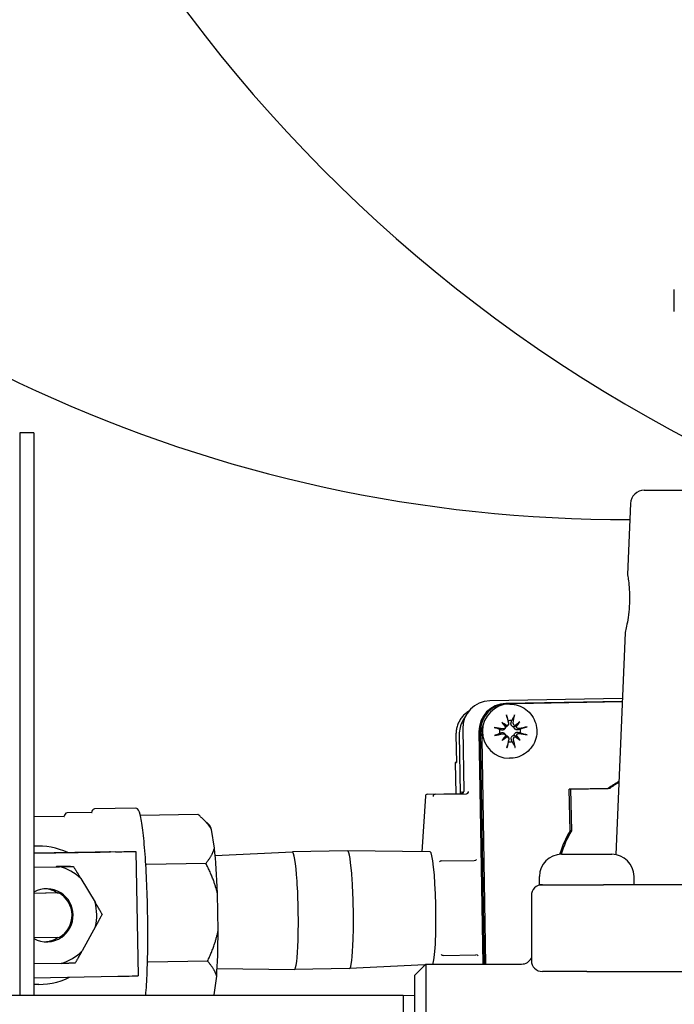
# Model space of a CAD drawing. Units: inches. Extents: x 6 to 193, y -2 to 139.
# Drawn here: x 41 to 43, y 55 to 60 of the extents above; entities that cross this region are included whole.
import ezdxf

# ---------------------------------------------------------------- set-up
doc = ezdxf.new("R2010")
doc.units = ezdxf.units.IN
doc.header["$LTSCALE"] = 12
doc.header["$MEASUREMENT"] = 0
for name, color, linetype, lineweight in [('Dimensions(ANSI)', 7, 'Continuous', 18), ('Visible Edges(ANSI)', 7, 'Continuous', 25), ('Visible Tangent Edges(ANSI)', 7, 'Continuous', 25)]:
    doc.layers.add(name, color=color, linetype=linetype, lineweight=lineweight)
doc.styles.add('MESTEK', font='arial.ttf')
doc.dimstyles.new('MESTEK FRACTIONS', dxfattribs={"dimscale": 12, "dimtxt": 0.08, "dimasz": 0.098425, "dimexe": 0.063, "dimexo": 0.0625, "dimgap": 0.031496, "dimtad": 0, "dimtih": 1, "dimtoh": 1, "dimdec": 5, "dimrnd": 1e-08, "dimzin": 1, "dimdsep": 46, "dimlunit": 5, "dimtxsty": 'MESTEK', "dimcen": 0.09, "dimdle": 0.393701, "dimclrd": 7, "dimclre": 7, "dimclrt": 7, "dimadec": 0, "dimazin": 0, "dimtfac": 1, "dimtofl": 0, "dimtmove": 0, "dimatfit": 3, "dimfxl": 0, "dimfrac": 2, "dimtolj": 1, "dimtzin": 0, "dimlwd": 15, "dimlwe": 15, "dimarcsym": 0})

# ---------------------------------------------------------------- blocks, each defined once
blk = doc.blocks.new('*D21')
at = {"layer": 'Defpoints', "color": 0, "linetype": 'Continuous'}
for p in [(36.0644, 59.053), (25.2297, 19.3689), (51.3664, 19.3689)]:
    blk.add_point(p, dxfattribs=at)
at = {"layer": 'Dimensions(ANSI)', "color": 7, "linetype": 'Continuous', "lineweight": 15}
for p, q in [((35.3144, 59.053), (24.4737, 59.053)), ((25.2297, 57.8719), (25.2297, 40.0577)), ((25.2297, 20.55), (25.2297, 36.455)), ((50.6164, 19.3689), (24.4737, 19.3689))]:
    blk.add_line(p, q, dxfattribs=at)
at = {"layer": 'Dimensions(ANSI)', "color": 7, "linetype": 'Continuous'}
for points in [[(25.0328, 57.8719), (25.4265, 57.8719), (25.2297, 59.053)], [(25.0328, 20.55), (25.4265, 20.55), (25.2297, 19.3689)]]:
    blk.add_solid(points, dxfattribs=at)
at = {"layer": 'Dimensions(ANSI)', "color": 7, "linetype": 'Continuous', "lineweight": 18, "insert": (21.7711, 39.6798), "char_height": 0.96, "attachment_point": 1, "style": 'MESTEK'}
blk.add_mtext('\\A1; 39 11/16 in\\P[1008 mm]', dxfattribs=at)
blk = doc.blocks.new('*D22')
at = {"layer": 'Defpoints', "color": 0, "linetype": 'Continuous'}
for p in [(37.4744, 65.303), (19.5264, 19.3689), (51.3664, 19.3689)]:
    blk.add_point(p, dxfattribs=at)
at = {"layer": 'Dimensions(ANSI)', "color": 7, "linetype": 'Continuous', "lineweight": 15}
for p, q in [((36.7244, 65.303), (18.7704, 65.303)), ((19.5264, 64.1219), (19.5264, 43.7372)), ((19.5264, 20.55), (19.5264, 40.1345)), ((50.6164, 19.3689), (18.7704, 19.3689))]:
    blk.add_line(p, q, dxfattribs=at)
at = {"layer": 'Dimensions(ANSI)', "color": 7, "linetype": 'Continuous'}
for points in [[(19.3296, 64.1219), (19.7233, 64.1219), (19.5264, 65.303)], [(19.3296, 20.55), (19.7233, 20.55), (19.5264, 19.3689)]]:
    blk.add_solid(points, dxfattribs=at)
at = {"layer": 'Dimensions(ANSI)', "color": 7, "linetype": 'Continuous', "lineweight": 18, "insert": (16.0679, 43.3593), "char_height": 0.96, "attachment_point": 1, "style": 'MESTEK'}
blk.add_mtext('\\A1; 45 15/16 in\\P[1167 mm]', dxfattribs=at)
blk = doc.blocks.new('*D23')
at = {"layer": 'Defpoints', "color": 0, "linetype": 'Continuous'}
for p in [(51.0059, 70.042), (14.1912, 19.3689), (51.3664, 19.3689)]:
    blk.add_point(p, dxfattribs=at)
at = {"layer": 'Dimensions(ANSI)', "color": 7, "linetype": 'Continuous', "lineweight": 15}
for p, q in [((50.2559, 70.042), (13.4352, 70.042)), ((14.1912, 68.8609), (14.1912, 47.8767)), ((14.1912, 20.55), (14.1912, 44.2739)), ((50.6164, 19.3689), (13.4352, 19.3689))]:
    blk.add_line(p, q, dxfattribs=at)
at = {"layer": 'Dimensions(ANSI)', "color": 7, "linetype": 'Continuous'}
for points in [[(13.9943, 68.8609), (14.388, 68.8609), (14.1912, 70.042)], [(13.9943, 20.55), (14.388, 20.55), (14.1912, 19.3689)]]:
    blk.add_solid(points, dxfattribs=at)
at = {"layer": 'Dimensions(ANSI)', "color": 7, "linetype": 'Continuous', "lineweight": 18, "insert": (10.7326, 47.4987), "char_height": 0.96, "attachment_point": 1, "style": 'MESTEK'}
blk.add_mtext('\\A1; 50 11/16 in\\P[1287 mm]', dxfattribs=at)
blk = doc.blocks.new('*D24')
at = {"layer": 'Defpoints', "color": 0, "linetype": 'Continuous'}
for p in [(9.3158, 70.1475), (43.2639, 70.1475), (51.3664, 19.3689)]:
    blk.add_point(p, dxfattribs=at)
at = {"layer": 'Dimensions(ANSI)', "color": 7, "linetype": 'Continuous', "lineweight": 15}
for p, q in [((42.5139, 70.1475), (8.5598, 70.1475)), ((9.3158, 68.9664), (9.3158, 53.028)), ((9.3158, 20.55), (9.3158, 49.4252)), ((50.6164, 19.3689), (8.5598, 19.3689))]:
    blk.add_line(p, q, dxfattribs=at)
at = {"layer": 'Dimensions(ANSI)', "color": 7, "linetype": 'Continuous'}
for points in [[(9.119, 68.9664), (9.5127, 68.9664), (9.3158, 70.1475)], [(9.119, 20.55), (9.5127, 20.55), (9.3158, 19.3689)]]:
    blk.add_solid(points, dxfattribs=at)
at = {"layer": 'Dimensions(ANSI)', "color": 7, "linetype": 'Continuous', "lineweight": 18, "insert": (5.8573, 52.65), "char_height": 0.96, "attachment_point": 1, "style": 'MESTEK'}
blk.add_mtext('\\A1; 50 25/32 in\\P[1290 mm]', dxfattribs=at)

msp = doc.modelspace()

# ---------------------------------------------------------------- linework, layer by layer
at = {"layer": 'Visible Edges(ANSI)', "color": 7}
for p, q in [((43.489083, 58.3369938), (43.489083, 58.4369938)), ((40.5937303, 57.788335), (40.5302303, 57.788335)), ((40.5302303, 57.788335), (40.5302303, 55.2469938)), ((40.5937303, 57.788335), (40.5937303, 55.2469938)), ((43.3531979, 57.5294938), (44.4582627, 57.5294938)), ((43.2907513, 57.4695775), (43.277508, 57.1494938)), ((43.2665438, 56.8844938), (43.2251008, 55.8828383)), ((43.2543061, 56.588716), (42.654933, 56.5782179)), ((43.2537346, 56.5749031), (42.7283011, 56.5657)), ((43.2537346, 56.5749031), (42.7283011, 56.5657)), ((42.7334766, 56.5657), (43.2537309, 56.5748123)), ((42.7334766, 56.5657), (43.2537309, 56.5748123)), ((42.735464, 56.5657), (43.2537294, 56.5747775)), ((42.7454824, 56.5632006), (42.743887, 56.5632006)), ((42.7666209, 56.5662457), (43.2537294, 56.5747775)), ((42.7728315, 56.5662457), (43.2537249, 56.5746687)), ((42.549245, 56.5159128), (42.5335997, 56.4887704)), ((42.7088484, 56.4809207), (42.7259498, 56.4631799)), ((42.7904364, 56.4823498), (42.7715498, 56.4639786)), ((42.5021691, 56.4240434), (42.5043521, 56.2985481)), ((42.5169019, 56.4240428), (42.521523, 56.1583912)), ((42.5169019, 56.4240428), (42.521523, 56.1583912)), ((42.532574, 56.4510747), (42.5374919, 56.1683565)), ((42.6059421, 56.4385568), (42.6242124, 55.3882438)), ((42.6059421, 56.4385568), (42.6242124, 55.3882438)), ((42.6293879, 55.3882438), (42.6111176, 56.4385568)), ((42.6293879, 55.3882438), (42.6111176, 56.4385568)), ((42.6313753, 55.3882438), (42.613105, 56.4385568)), ((42.6313753, 55.3882438), (42.6136488, 56.4072926)), ((42.6375859, 55.3882438), (42.6198595, 56.4072926)), ((42.7102725, 56.3990515), (42.7267458, 56.4174227)), ((42.7918605, 56.4004806), (42.7723458, 56.4182214)), ((42.4991772, 56.2985138), (42.5016208, 56.1580361)), ((42.4992098, 56.2985475), (42.5043506, 56.2986375)), ((42.5043865, 56.2985475), (42.499211, 56.2985475)), ((42.7454824, 56.3182006), (42.743887, 56.3182006)), ((42.3733962, 56.1557902), (42.5211629, 56.1583784)), ((42.4087255, 56.1557902), (42.549075, 56.1582485)), ((43.0143983, 56.1791106), (43.1908037, 56.1822004)), ((43.0176781, 55.9905626), (43.0143983, 56.1791106)), ((43.0206089, 56.1791106), (43.0143983, 56.1791106)), ((43.1970143, 56.1822004), (43.0206089, 56.1791106)), ((43.0206089, 56.1791106), (43.0238887, 55.9905626)), ((43.1970143, 56.1822004), (43.1908037, 56.1822004)), ((42.3639568, 56.1467868), (42.3475302, 55.8957133)), ((40.8562505, 56.0732747), (40.7441539, 56.0713113)), ((41.0552596, 56.0923878), (40.868432, 56.0891155)), ((40.7319724, 56.0554706), (40.5937303, 56.0530492)), ((41.3361297, 56.0643356), (41.0751644, 56.0597647)), ((41.3894946, 56.0139075), (41.3578301, 56.0446937)), ((41.4105197, 55.9124704), (41.3969256, 55.9969797)), ((43.0238887, 55.9905626), (43.0176781, 55.9905626)), ((40.6160742, 55.9211254), (40.5937303, 55.9211254)), ((40.9638718, 55.8956791), (40.5937303, 55.889196)), ((40.5937303, 55.8893773), (40.8943587, 55.8946428)), ((40.9358956, 55.8955154), (41.0448783, 55.8974243)), ((40.940039, 55.8955155), (40.9358986, 55.8955155)), ((41.0448813, 55.8974243), (41.0552324, 55.8974243)), ((41.0555759, 55.8974183), (41.0653591, 55.335004)), ((41.4137975, 55.8789379), (41.7625753, 55.8959937)), ((42.0117359, 55.9003587), (41.7626325, 55.8959956)), ((42.385651, 55.8951859), (42.0117932, 55.9003588)), ((41.3716743, 55.8433693), (41.1038881, 55.8386789)), ((42.438954, 55.8541562), (42.5846734, 55.8567085)), ((42.5846734, 55.8567085), (42.5847244, 55.8567094)), ((42.9794803, 55.8844938), (43.2069803, 55.8844938)), ((40.5937303, 55.8263918), (40.7105724, 55.8284384)), ((40.5937303, 55.8266638), (40.6950459, 55.8284384)), ((40.7592537, 55.8295462), (40.7728659, 55.8295462)), ((40.8064046, 55.7751347), (40.8708887, 55.6674452)), ((42.8794803, 55.7469938), (42.8794803, 55.7844938)), ((43.3069803, 55.7469938), (43.3069803, 55.7844938)), ((40.6993202, 55.7097678), (40.5937303, 55.7079184)), ((40.7074078, 55.7096012), (40.5942369, 55.707619)), ((40.6993202, 55.7097678), (40.7006141, 55.7097678)), ((40.7006141, 55.7097678), (40.7161406, 55.7097678)), ((40.7161406, 55.7097678), (40.7165029, 55.7097678)), ((42.8794803, 55.7469938), (43.1686562, 55.7469938)), ((44.6428044, 55.7469938), (43.1686562, 55.7469938)), ((41.4268103, 55.5387429), (41.4238693, 55.7077744)), ((42.8432303, 55.6969938), (42.8432303, 55.4044938)), ((40.8728009, 55.5575143), (40.8121015, 55.4476322)), ((40.5977154, 55.5076495), (40.7108863, 55.5096317)), ((41.3793639, 55.4014028), (41.1115778, 55.3967125)), ((42.4463743, 55.4275812), (42.5920938, 55.4301335)), ((42.5920938, 55.4301335), (42.5921447, 55.4301342)), ((40.7181817, 55.391005), (40.5937303, 55.3888252)), ((41.4227396, 55.3684083), (41.7719007, 55.3635771)), ((42.0210614, 55.3679403), (41.7719579, 55.3635772)), ((42.3621034, 55.3846169), (42.0211186, 55.3679422)), ((42.3157303, 55.3382438), (42.3657303, 55.3882438)), ((42.3565359, 55.3843446), (42.3570182, 55.3795317)), ((42.3657303, 55.3882438), (42.3657303, 54.0557438)), ((42.3657303, 55.3882438), (42.7990977, 55.3882438)), ((43.0932303, 55.3544938), (42.8932303, 55.3544938)), ((43.0932303, 55.3544938), (43.6651032, 55.3544938)), ((40.5937303, 55.3266103), (40.9736551, 55.3332648)), ((41.4099306, 55.2495142), (41.4205838, 55.3340365)), ((42.3157303, 54.1057438), (42.3157303, 55.3382438)), ((40.6160742, 55.2961254), (40.5937303, 55.2961254)), ((42.2629103, 55.2469938), (37.0685503, 55.2469938)), ((42.2629103, 55.2469938), (42.2629103, 54.1969938)), ((42.3157303, 55.2453431), (42.2629103, 55.2469938))]:
    msp.add_line(p, q, dxfattribs=at)
for centre, radius, start, end in [((46.6976195, 63.7475482), 6.7636882, 180, 242.49985135), ((43.2639313, 63.7725482), 6.375, 220.47353351, 270.21427921), ((43.3531979, 57.4669938), 0.0625, 90, 177.6307686), ((42.9794803, 55.7844938), 0.1, 90, 180), ((43.2069803, 55.7844938), 0.1, 0, 90), ((42.8932303, 55.6969938), 0.05, 90, 180), ((42.7990977, 55.4382438), 0.05, 270, 331.9638312), ((42.8932303, 55.4044938), 0.05, 180, 270)]:
    msp.add_arc(centre, radius, start, end, dxfattribs=at)
for centre, major_axis, ratio, start_param, end_param in [((42.6573647, 56.4531811), (0.0532333, -0.1132348), 0.996973811, 2.721670702, 4.289727973), ((42.7305134, 56.4407006), (-0.0055316, 0.1248968), 0.996562661, 6.256530512, 7.827022252), ((42.7305134, 56.4407006), (0.0055316, -0.1248968), 0.996562661, 3.114937858, 4.685429599), ((42.7356889, 56.4407006), (-0.0055316, 0.1248968), 0.996562661, 6.256530512, 7.827022252), ((42.7356889, 56.4407006), (0.0055316, -0.1248968), 0.996562661, 3.114937858, 4.685429599), ((42.7376763, 56.4407006), (0.0055316, -0.1248968), 0.996562661, 3.114937858, 4.685429599), ((42.743887, 56.4407006), (0, -0.1225), 0.996565502, 3.141592654, 6.283185307), ((42.4772937, 56.4839043), (-0.2162587, -0.0824366), 0.212104972, 3.672483637, 3.673700872), ((42.7693385, 56.4100195), (0, 0.15625), 0.996565502, 0.017453293, 0.203233591), ((42.7755491, 56.4100195), (0, 0.15625), 0.996565502, 0.017453293, 0.198520985), ((42.7484812, 56.4432265), (0.0374601, -0.1544102), 0.006706676, 4.229624819, 4.488096758), ((42.7277312, 56.4428631), (0.0325296, 0.1555236), 0.167638641, 4.973299085, 5.231771024), ((42.6416305, 56.4258845), (0.042107, -0.1179351), 0.995687159, 3.844430299, 4.385542075), ((42.6416305, 56.4258845), (-0.042107, 0.1179351), 0.995687159, 0.702837645, 1.243949421), ((42.7693385, 56.4100195), (0, -0.15625), 0.996565502, 4.326743158, 4.729842273), ((42.7533625, 56.4534361), (-0.1011004, 0.1214014), 0.11078798, 1.25140357, 1.430392077), ((42.7261973, 56.4252088), (0.1253969, -0.0960999), 0.223512162, 1.698245442, 1.877233948), ((42.7464051, 56.4407006), (0, 0.0477877), 0.996565502, 6.119946677, 6.481330522), ((42.7510494, 56.4256441), (0.1196606, 0.1031549), 0.120386347, 1.133837791, 1.312826298), ((42.7750384, 56.4722688), (0.0036462, 0.0082253), 0.600331322, 2.678155396, 3.173140929), ((42.722919, 56.4529029), (-0.0990972, -0.123042), 0.237115654, 1.817803159, 1.996791665), ((42.4772937, 56.4839043), (0.0192909, -0.1290065), 0.401923483, 1.253930625, 1.255147859), ((42.7755491, 56.4100195), (0, 0.15625), 0.996565502, 1.407065456, 1.588249619), ((42.735992, 56.430249), (-0.1558399, 0.030979), 0.103569926, 4.874660216, 5.133132155), ((42.7356298, 56.4510705), (0.1546658, 0.0363903), 0.106379004, 4.29102954, 4.549501478), ((42.7464051, 56.4407006), (0, 0.0477877), 0.996565502, 1.407557697, 1.768941542), ((42.7537963, 56.4284984), (0.096848, 0.1248201), 0.108987913, 1.71346699, 1.892455496), ((42.7204349, 56.4639242), (-0.0028371, 0.0081383), 0.602067234, 3.920889162, 4.415874695), ((42.727667, 56.4714391), (-0.0110421, -0.0055031), 0.592767128, 1.13384819, 1.628833716), ((42.7212618, 56.4163895), (-0.0026753, -0.0081162), 0.602434249, 1.892013544, 2.38699907), ((42.7825275, 56.4650118), (-0.0119765, 0.0042571), 0.592454806, 0.665590999, 1.160576525), ((42.7833543, 56.4174771), (0.011853, 0.004453), 0.592491553, 1.991871087, 2.48685662), ((42.7233528, 56.4279651), (0.103381, -0.1194652), 0.235315586, 1.142517651, 1.321506158), ((42.7406642, 56.4303308), (-0.154138, -0.0385648), 0.067333809, 4.129299404, 4.387771343), ((42.740302, 56.4511523), (0.1553846, -0.0331876), 0.070142887, 5.0376609, 5.296132838), ((42.7464051, 56.4407006), (0, -0.0477877), 0.996565502, 1.407557697, 1.768941542), ((42.7256659, 56.4557572), (-0.1219371, -0.1004536), 0.22571722, 1.262513267, 1.441501775), ((42.7287508, 56.4091325), (0.0111937, -0.0053318), 0.592710848, 1.524217416, 2.019202949), ((42.7485628, 56.4385382), (-0.0320698, -0.1556191), 0.006074172, 4.939501609, 5.197973547), ((42.7464051, 56.4407006), (0, -0.0477877), 0.996565502, 6.119946677, 6.481330522), ((42.7278128, 56.4381748), (-0.0379928, 0.15428), 0.167006137, 4.190148329, 4.448620267), ((42.7761222, 56.4099622), (0.0038231, -0.008238), 0.599978945, 3.132191749, 3.627177275), ((42.750518, 56.4561925), (-0.1231535, 0.0989586), 0.122591405, 1.830629298, 2.009617804), ((42.509349, 56.2887236), (-0.010164, 0.0098152), 0.040747608, 6.241014931, 6.323905501), ((42.5143506, 56.298722), (-0.0099985, -0.0001739), 0.001445202, 0, 0.082890571), ((43.5340808, 55.6981383), (0, 0.5941119), 0.996565502, 0.522197466, 0.618471079), ((43.5402915, 55.6981383), (0, -0.5941119), 0.996565502, 3.676238266, 3.760063733), ((42.3739131, 56.1457918), (0.0069453, -0.0074145), 0.966127658, 2.42348427, 3.994280596), ((42.4085564, 56.1457918), (0.0068126, 0.0075294), 0.965992206, 0.735729745, 2.306526072), ((42.5212949, 56.1683677), (-0.0070244, -0.0073088), 0.969721122, 0.767701173, 0.804716735), ((42.5208623, 56.1683807), (0.0069613, -0.007268), 0.987447688, 5.5800846, 7.113865365), ((42.5275087, 56.1681819), (0.0001343, 0.0099991), 0.998466112, 3.172459576, 4.743255903), ((42.547899, 56.1682439), (0.0075668, -0.0072858), 0.904627042, 5.546426434, 5.558767462), ((42.5493161, 56.1682482), (0.0067554, 0.0076201), 0.958884109, 3.875923034, 5.434378333), ((41.3936401, 55.6232417), (-0.0068655, 0.3919737), 0.082795595, 5.975502788, 6.200008583), ((43.5340808, 55.6981383), (0, 0.595), 0.996565502, 1.057020136, 1.252895497), ((43.5402915, 55.6981383), (0, -0.595), 0.996565502, 4.19861279, 4.393873316), ((40.6160742, 55.6086254), (0, 0.3125), 0.996565502, 5.848515136, 6.354994002), ((40.8902183, 55.8946428), (0.0499924, 0.0008696), 0.001445202, 4.795279551, 6.366075878), ((40.9363334, 55.8705193), (-0.0004378, 0.0249962), 0.082795595, 6.281735125, 6.376161067), ((40.955591, 55.8956791), (0.0999849, 0.0017392), 0.001445202, 4.795279551, 6.366075878), ((41.3936401, 55.6232417), (0.0068655, -0.3919737), 0.082795595, 1.786712583, 2.39926555), ((41.7672952, 55.6297864), (0.0046627, -0.2662092), 0.082795595, 6.280588898, 9.42737437), ((42.0163986, 55.6341495), (0.0046627, -0.2662092), 0.082795595, 0, 3.141592654), ((42.438198, 55.8500147), (0.0099899, 0.0005865), 0.410764395, 1.470955977, 3.041752303), ((42.5854804, 55.8608509), (0.0099877, 0.0006727), 0.40987998, 4.60904856, 6.162391708), ((40.6517853, 55.6086254), (0, 0.2275907), 0.996565502, 5.533080243, 6.020999405), ((41.1043429, 55.8422871), (-0.0062362, -0.000553), 0.572020192, 0.788136209, 1.447218733), ((40.6517853, 55.6086254), (0, 0.12), 0.996565502, 5.714953056, 6.790073114), ((40.6362587, 55.6086254), (0, 0.12), 0.996565502, 5.714953056, 6.218222756), ((40.6525616, 55.6086254), (0, -0.115), 0.996565502, 0.533928433, 2.642570805), ((40.6521476, 55.6086254), (0, 0.12), 0.996565502, 3.74473149, 5.714953056), ((40.6525616, 55.6086254), (0, 0.115), 0.996565502, 0.533928433, 0.539071716), ((40.6517853, 55.6086254), (0, 0.2275907), 0.996565502, 4.485882692, 4.973801854), ((41.3936401, 55.6232417), (0.0068655, -0.3919737), 0.082795595, 0.739515032, 1.352067998), ((40.6525616, 55.6086254), (0, 0.115), 0.996565502, 2.602520938, 2.642570805), ((40.6517853, 55.6086254), (0, -0.12), 0.996565502, 5.776297501, 6.886223767), ((40.6362587, 55.6086254), (0, -0.12), 0.996565502, 0.064962551, 0.59882062), ((40.6517853, 55.6086254), (0, -0.2275907), 0.996565502, 0.297092487, 0.785011649), ((42.4454742, 55.4317227), (0.0100042, -0.0002398), 0.413649034, 3.241601072, 4.812397399), ((42.5930448, 55.4259929), (0.0100051, -0.0003263), 0.412761968, 0.120996352, 1.674339386), ((41.1121581, 55.3931048), (-0.0062516, 0.0003379), 0.574803752, 4.836360362, 5.494626083), ((40.6160742, 55.6086254), (0, -0.3125), 0.996565502, 6.211376612, 6.749230617), ((40.9653743, 55.3332648), (0.0999849, 0.0017392), 0.001445202, 4.795279551, 6.283185307), ((41.3936401, 55.6232417), (0.0068655, -0.3919737), 0.082795595, 0.282773124, 0.304870447)]:
    msp.add_ellipse(centre, major_axis=major_axis, ratio=ratio, start_param=start_param, end_param=end_param, dxfattribs=at)
for points, knots in [([(43.277508, 57.1494938), (43.277508, 57.1494938), (43.2780948, 57.146189), (43.2801594, 57.1327802), (43.2816013, 57.1226781), (43.2841419, 57.0993984), (43.2854067, 57.0846575), (43.2867307, 57.052299), (43.2867494, 57.0346791), (43.2860802, 57.01814)], [1.5306686507, 1.5306686507, 1.5306686507, 1.5306686507, 1.6570649896, 1.6570649896, 1.7834613285, 1.7834613285, 1.9095969886, 1.9095969886, 2.0357326486, 2.0357326486, 2.0357326486, 2.0357326486]), ([(43.2860802, 57.01814), (43.2853996, 57.0013191), (43.2839202, 56.9834218), (43.279898, 56.9505439), (43.2773966, 56.9355569), (43.2729026, 56.9118752), (43.2706118, 56.9015814), (43.2674143, 56.8878888), (43.2665438, 56.8844938), (43.2665438, 56.8844938)], [0, 0, 0, 0, 0.1282852577, 0.1282852577, 0.2565705154, 0.2565705154, 0.3846864209, 0.3846864209, 0.5128023263, 0.5128023263, 0.5128023263, 0.5128023263]), ([(42.7454824, 56.5632006), (42.7585073, 56.5632006), (42.7715297, 56.5610949), (42.7962583, 56.5528856), (42.8079596, 56.5467824), (42.8288628, 56.5311947), (42.838059, 56.5217105), (42.8530182, 56.5003171), (42.8587754, 56.4884095), (42.866266, 56.4633738), (42.8679952, 56.450249), (42.8672461, 56.4241126), (42.864767, 56.4111053), (42.8558481, 56.3865303), (42.8494112, 56.3749661), (42.8332314, 56.3544575), (42.8234938, 56.3455144), (42.8017058, 56.3311574), (42.7896613, 56.3257428), (42.7667819, 56.3196046), (42.7561326, 56.3182006), (42.7454824, 56.3182006)], [3.159045946, 3.159045946, 3.159045946, 3.159045946, 3.478547054, 3.478547054, 3.798147508, 3.798147508, 4.1180057, 4.1180057, 4.438176627, 4.438176627, 4.75859174, 4.75859174, 5.079087358, 5.079087358, 5.399468578, 5.399468578, 5.719584612, 5.719584612, 6.039388333, 6.039388333, 6.3006386, 6.3006386, 6.3006386, 6.3006386]), ([(42.5600821, 56.531755), (42.5571692, 56.5299092), (42.5543301, 56.5279407), (42.5463581, 56.5219045), (42.5414651, 56.5175481), (42.5324614, 56.5081755), (42.5282947, 56.5030991), (42.5208033, 56.4923341), (42.5174798, 56.4866469), (42.5117903, 56.4748831), (42.5094239, 56.4688188), (42.5056447, 56.4563463), (42.5042459, 56.4499755), (42.5024503, 56.4370763), (42.5020561, 56.4305425), (42.5021691, 56.4240434)], [0.1583427521, 0.1583427521, 0.1583427521, 0.1583427521, 0.1823434689, 0.1823434689, 0.2279293361, 0.2279293361, 0.2735152033, 0.2735152033, 0.3191010706, 0.3191010706, 0.3646869378, 0.3646869378, 0.410272805, 0.410272805, 0.4558586722, 0.4558586722, 0.4558586722, 0.4558586722]), ([(42.7327747, 56.5040698), (42.732684, 56.5044218), (42.732552, 56.5049442), (42.7322504, 56.5061501), (42.7320172, 56.5070923), (42.731586, 56.5088472), (42.7313118, 56.50997), (42.7308466, 56.5118867), (42.7305732, 56.5130196), (42.7302982, 56.5141662), (42.7302357, 56.5144272), (42.730174, 56.5146857)], [0.06923303778, 0.06923303778, 0.06923303778, 0.06923303778, 0.0754039028, 0.0754039028, 0.08292553016, 0.08292553016, 0.09044012545, 0.09044012545, 0.09795839876, 0.09795839876, 0.10008973375, 0.10008973375, 0.10008973375, 0.10008973375]), ([(42.7665107, 56.5153222), (42.7664818, 56.515062), (42.7664493, 56.5147993), (42.7662944, 56.5136453), (42.7660988, 56.5125042), (42.7657004, 56.5105723), (42.7654273, 56.5094399), (42.7649325, 56.5076688), (42.7646234, 56.5067171), (42.764154, 56.5054977), (42.7639146, 56.5049688), (42.7637101, 56.5046116)], [0.02051779943, 0.02051779943, 0.02051779943, 0.02051779943, 0.02264913442, 0.02264913442, 0.03016740773, 0.03016740773, 0.03768200302, 0.03768200302, 0.04520363038, 0.04520363038, 0.0513744954, 0.0513744954, 0.0513744954, 0.0513744954]), ([(42.7392519, 56.4785433), (42.7393872, 56.4779943), (42.7394902, 56.4774423), (42.7397482, 56.4754717), (42.7397383, 56.4738915), (42.7392136, 56.4707623), (42.7386996, 56.4692133), (42.737427, 56.4666628), (42.7366232, 56.4654358), (42.7346642, 56.4632343), (42.7335063, 56.4622604), (42.731148, 56.4607708), (42.729794, 56.4601582), (42.7276937, 56.4595698), (42.7269596, 56.459427), (42.7262444, 56.4593428)], [0.1503263991, 0.1503263991, 0.1503263991, 0.1503263991, 0.15513905991, 0.15513905991, 0.16759527623, 0.16759527623, 0.18005149255, 0.18005149255, 0.19070511663, 0.19070511663, 0.2013587407, 0.2013587407, 0.21201236477, 0.21201236477, 0.21767163122, 0.21767163122, 0.21767163122, 0.21767163122]), ([(42.7391399, 56.4773249), (42.7394337, 56.4761054), (42.7395095, 56.4747427), (42.7391005, 56.4720969), (42.7386154, 56.4708139), (42.7373066, 56.4686887), (42.7364116, 56.4676973), (42.734292, 56.4661505), (42.7330674, 56.4655953), (42.7317653, 56.4652694), (42.7316651, 56.465246), (42.731564, 56.4652239)], [0, 0, 0, 0, 0.00980437289, 0.00980437289, 0.01960874578, 0.01960874578, 0.02905700765, 0.02905700765, 0.03850526951, 0.03850526951, 0.03928515756, 0.03928515756, 0.03928515756, 0.03928515756]), ([(42.7640607, 56.4600051), (42.7633015, 56.4600635), (42.7625253, 56.4601799), (42.7603182, 56.4606928), (42.7589131, 56.4612571), (42.7565044, 56.4626632), (42.7553439, 56.4635965), (42.7534241, 56.4657301), (42.7526609, 56.4669296), (42.7514888, 56.4694373), (42.7510464, 56.4709696), (42.7506765, 56.4740831), (42.7507499, 56.4756644), (42.7510135, 56.4770937), (42.7511154, 56.4776459), (42.7512489, 56.478202), (42.7514151, 56.4787563)], [-0.06253257131, -0.06253257131, -0.06253257131, -0.06253257131, -0.05687330486, -0.05687330486, -0.04621968079, -0.04621968079, -0.03556605671, -0.03556605671, -0.02491243264, -0.02491243264, -0.01245621632, -0.01245621632, 0, 0, 0, 0.00481266081, 0.00481266081, 0.00481266081, 0.00481266081]), ([(42.7695695, 56.4658896), (42.7689195, 56.4660097), (42.7682689, 56.4661978), (42.7664293, 56.4669388), (42.7653083, 56.467679), (42.763501, 56.4693997), (42.7626993, 56.4704978), (42.7615854, 56.4729042), (42.7612728, 56.4742122), (42.7611528, 56.4761782), (42.7611876, 56.4769495), (42.761312, 56.4777133)], [0.02426580031, 0.02426580031, 0.02426580031, 0.02426580031, 0.02914340657, 0.02914340657, 0.03859052675, 0.03859052675, 0.04815817552, 0.04815817552, 0.05772582429, 0.05772582429, 0.06351416024, 0.06351416024, 0.06351416024, 0.06351416024]), ([(42.6752696, 56.4576347), (42.6755408, 56.4575937), (42.675813, 56.4575506), (42.6770031, 56.457355), (42.6781594, 56.4571395), (42.6800846, 56.4567398), (42.6811941, 56.456485), (42.6828966, 56.4560511), (42.6837906, 56.4557955), (42.6849008, 56.4554299), (42.685365, 56.4552527), (42.6856579, 56.4551108)], [0.02051779943, 0.02051779943, 0.02051779943, 0.02051779943, 0.02264913442, 0.02264913442, 0.03016740773, 0.03016740773, 0.03768200302, 0.03768200302, 0.04520363038, 0.04520363038, 0.0513744954, 0.0513744954, 0.0513744954, 0.0513744954]), ([(42.6861979, 56.4240688), (42.6859102, 56.4239145), (42.6854524, 56.423719), (42.6843557, 56.423311), (42.6834712, 56.4230223), (42.6817848, 56.422527), (42.6806849, 56.4222327), (42.6787747, 56.4217659), (42.6776266, 56.4215107), (42.676444, 56.4212749), (42.6761735, 56.4212227), (42.6759039, 56.4211727)], [0.06923303778, 0.06923303778, 0.06923303778, 0.06923303778, 0.0754039028, 0.0754039028, 0.08292553016, 0.08292553016, 0.09044012545, 0.09044012545, 0.09795839876, 0.09795839876, 0.10008973375, 0.10008973375, 0.10008973375, 0.10008973375]), ([(42.7262444, 56.4593428), (42.7261654, 56.4586018), (42.7260307, 56.4578418), (42.7254757, 56.455671), (42.724898, 56.4542765), (42.7234968, 56.4518595), (42.722582, 56.4506796), (42.720513, 56.4486957), (42.719359, 56.4478884), (42.7169541, 56.4466176), (42.7154898, 56.4461109), (42.7125187, 56.4456075), (42.7110119, 56.4456118), (42.7096511, 56.4458126), (42.7091253, 56.4458902), (42.708596, 56.4459991), (42.7080687, 56.4461408)], [-0.06253257131, -0.06253257131, -0.06253257131, -0.06253257131, -0.05687330486, -0.05687330486, -0.04621968079, -0.04621968079, -0.03556605671, -0.03556605671, -0.02491243264, -0.02491243264, -0.01245621632, -0.01245621632, 0, 0, 0, 0.00481266081, 0.00481266081, 0.00481266081, 0.00481266081]), ([(42.708281, 56.4339356), (42.708803, 56.4340966), (42.7093282, 56.4342249), (42.711204, 56.4345722), (42.7127096, 56.4346317), (42.7156963, 56.4342373), (42.7171774, 56.4337844), (42.7196249, 56.4326019), (42.7208063, 56.4318369), (42.7229429, 56.4299287), (42.7238983, 56.4287821), (42.7253827, 56.4264156), (42.7260085, 56.4250416), (42.7266387, 56.4228901), (42.7267998, 56.4221346), (42.7269045, 56.4213961)], [0.1503263991, 0.1503263991, 0.1503263991, 0.1503263991, 0.15513905991, 0.15513905991, 0.16759527623, 0.16759527623, 0.18005149255, 0.18005149255, 0.19070511663, 0.19070511663, 0.2013587407, 0.2013587407, 0.21201236477, 0.21201236477, 0.21767163122, 0.21767163122, 0.21767163122, 0.21767163122]), ([(42.7258967, 56.459335), (42.7257835, 56.4586869), (42.7256032, 56.4580398), (42.7248765, 56.4561858), (42.7241333, 56.4550529), (42.7223921, 56.4532375), (42.7212758, 56.4524404), (42.7188225, 56.451355), (42.7174858, 56.4510663), (42.7154998, 56.4509942), (42.7147374, 56.4510451), (42.7139809, 56.4511822)], [0.02426019216, 0.02426019216, 0.02426019216, 0.02426019216, 0.02906966564, 0.02906966564, 0.03859050531, 0.03859050531, 0.04823707415, 0.04823707415, 0.05788364299, 0.05788364299, 0.06351992063, 0.06351992063, 0.06351992063, 0.06351992063]), ([(42.7143679, 56.4289337), (42.7156005, 56.4292011), (42.716975, 56.4292527), (42.7196392, 56.4288084), (42.7209288, 56.428312), (42.7230768, 56.4269861), (42.7240828, 56.4260781), (42.7256437, 56.4239375), (42.7261984, 56.422705), (42.7265162, 56.421399), (42.7265389, 56.4212992), (42.7265601, 56.4211986)], [0, 0, 0, 0, 0.00973839159, 0.00973839159, 0.01947678318, 0.01947678318, 0.02899101905, 0.02899101905, 0.03850525493, 0.03850525493, 0.03928514297, 0.03928514297, 0.03928514297, 0.03928514297]), ([(42.7259498, 56.4631799), (42.7259967, 56.4629826), (42.7260344, 56.4627976), (42.726291, 56.4613789), (42.7262891, 56.4603433), (42.7262444, 56.4593428)], [-3.2066282218, -3.2066282218, -3.2066282218, -3.2066282218, -3.1930610708, -3.1930610708, -3.0944256218, -3.0944256218, -3.0944256218, -3.0944256218]), ([(42.7267458, 56.4174227), (42.7267857, 56.417627), (42.7268168, 56.4178185), (42.7270232, 56.4192877), (42.7269846, 56.4203601), (42.7269045, 56.4213961)], [-3.2066282218, -3.2066282218, -3.2066282218, -3.2066282218, -3.1930610708, -3.1930610708, -3.0944256218, -3.0944256218, -3.0944256218, -3.0944256218]), ([(42.7269045, 56.4213961), (42.7276221, 56.4213378), (42.7283608, 56.4212214), (42.7304802, 56.4207085), (42.7318547, 56.4201442), (42.7342634, 56.4187381), (42.7354545, 56.4178048), (42.7374889, 56.4156712), (42.7383348, 56.4144717), (42.7396954, 56.411964), (42.740263, 56.4104317), (42.7408964, 56.4073182), (42.7409612, 56.4057369), (42.7408247, 56.4043076), (42.740772, 56.4037554), (42.7406883, 56.4031993), (42.7405721, 56.402645)], [-0.06253257131, -0.06253257131, -0.06253257131, -0.06253257131, -0.05687330486, -0.05687330486, -0.04621968079, -0.04621968079, -0.03556605671, -0.03556605671, -0.02491243264, -0.02491243264, -0.01245621632, -0.01245621632, 0, 0, 0, 0.00481266081, 0.00481266081, 0.00481266081, 0.00481266081]), ([(42.7527354, 56.402858), (42.7525499, 56.403407), (42.7523972, 56.403959), (42.7519629, 56.4059296), (42.7518345, 56.4075098), (42.7520958, 56.410639), (42.7524846, 56.412188), (42.7535688, 56.4147385), (42.7542897, 56.4159655), (42.7561341, 56.418167), (42.7572615, 56.4191409), (42.7596199, 56.4206305), (42.7610044, 56.4212431), (42.7631924, 56.4218315), (42.763964, 56.4219743), (42.7647208, 56.4220585)], [0.1503263991, 0.1503263991, 0.1503263991, 0.1503263991, 0.15513905991, 0.15513905991, 0.16759527623, 0.16759527623, 0.18005149255, 0.18005149255, 0.19070511663, 0.19070511663, 0.2013587407, 0.2013587407, 0.21201236477, 0.21201236477, 0.21767163122, 0.21767163122, 0.21767163122, 0.21767163122]), ([(42.7715498, 56.4639786), (42.7711966, 56.4637743), (42.770859, 56.4635828), (42.7682376, 56.4621136), (42.7661349, 56.4610412), (42.7640607, 56.4600051)], [-3.2066282218, -3.2066282218, -3.2066282218, -3.2066282218, -3.1930610708, -3.1930610708, -3.0944256218, -3.0944256218, -3.0944256218, -3.0944256218]), ([(42.7837063, 56.4474656), (42.7831341, 56.4473047), (42.7825591, 56.4471764), (42.7805072, 56.4468291), (42.7788633, 56.4467696), (42.7756131, 56.447164), (42.7740068, 56.4476169), (42.7713709, 56.4487994), (42.7701067, 56.4495644), (42.7678554, 56.4514726), (42.7668696, 56.4526192), (42.7653852, 56.4549856), (42.7647899, 56.4563596), (42.7642474, 56.4585112), (42.7641238, 56.4592666), (42.7640607, 56.4600051)], [0.1503263991, 0.1503263991, 0.1503263991, 0.1503263991, 0.15513905991, 0.15513905991, 0.16759527623, 0.16759527623, 0.18005149255, 0.18005149255, 0.19070511663, 0.19070511663, 0.2013587407, 0.2013587407, 0.21201236477, 0.21201236477, 0.21767163122, 0.21767163122, 0.21767163122, 0.21767163122]), ([(42.7647208, 56.4220585), (42.7647582, 56.4227995), (42.7648554, 56.4235595), (42.7653227, 56.4257302), (42.7658698, 56.4271248), (42.767271, 56.4295418), (42.7682164, 56.4307217), (42.7703999, 56.4327056), (42.7716368, 56.4335129), (42.77423, 56.4347837), (42.7758197, 56.4352904), (42.7790542, 56.4357937), (42.7806992, 56.4357895), (42.7821871, 56.4355887), (42.782762, 56.4355111), (42.7833412, 56.4354021), (42.7839186, 56.4352605)], [-0.06253257131, -0.06253257131, -0.06253257131, -0.06253257131, -0.05687330486, -0.05687330486, -0.04621968079, -0.04621968079, -0.03556605671, -0.03556605671, -0.02491243264, -0.02491243264, -0.01245621632, -0.01245621632, 0, 0, 0, 0.00481266081, 0.00481266081, 0.00481266081, 0.00481266081]), ([(42.7723458, 56.4182214), (42.7719855, 56.4184187), (42.7716415, 56.4186036), (42.7689698, 56.4200224), (42.7668304, 56.421058), (42.7647208, 56.4220585)], [-3.2066282218, -3.2066282218, -3.2066282218, -3.2066282218, -3.1930610708, -3.1930610708, -3.0944256218, -3.0944256218, -3.0944256218, -3.0944256218]), ([(42.7873649, 56.4524676), (42.7861832, 56.4522002), (42.7848597, 56.4521486), (42.7822817, 56.4525929), (42.7810273, 56.4530893), (42.7789268, 56.4544152), (42.7779364, 56.4553232), (42.7763834, 56.4574638), (42.7758208, 56.4586963), (42.775485, 56.4600023), (42.7754609, 56.4601021), (42.7754382, 56.4602027)], [0, 0, 0, 0, 0.00973839159, 0.00973839159, 0.01947678318, 0.01947678318, 0.02899101905, 0.02899101905, 0.03850525493, 0.03850525493, 0.03928514297, 0.03928514297, 0.03928514297, 0.03928514297]), ([(42.7761016, 56.4220663), (42.7762244, 56.4227144), (42.7764118, 56.4233615), (42.7771514, 56.4252155), (42.7778914, 56.4263484), (42.7796073, 56.4281637), (42.7806996, 56.4289609), (42.7830857, 56.4300463), (42.7843793, 56.430335), (42.7862933, 56.4304071), (42.7870263, 56.4303562), (42.7877519, 56.4302191)], [0.02426019216, 0.02426019216, 0.02426019216, 0.02426019216, 0.02906966564, 0.02906966564, 0.03859050531, 0.03859050531, 0.04823707415, 0.04823707415, 0.05788364299, 0.05788364299, 0.06351992063, 0.06351992063, 0.06351992063, 0.06351992063]), ([(42.812501, 56.4573325), (42.8129148, 56.4574868), (42.8134982, 56.4576823), (42.814805, 56.4580903), (42.8157984, 56.4583789), (42.8176097, 56.4588743), (42.8187477, 56.4591686), (42.8206579, 56.4596354), (42.8217678, 56.4598906), (42.8228704, 56.4601263), (42.8231201, 56.4601786), (42.8233658, 56.4602286)], [0.06923303778, 0.06923303778, 0.06923303778, 0.06923303778, 0.0754039028, 0.0754039028, 0.08292553016, 0.08292553016, 0.09044012545, 0.09044012545, 0.09795839876, 0.09795839876, 0.10008973375, 0.10008973375, 0.10008973375, 0.10008973375]), ([(42.8240001, 56.4237666), (42.8237527, 56.4238076), (42.8235014, 56.4238507), (42.8223914, 56.4240463), (42.8212733, 56.4242617), (42.819348, 56.4246615), (42.8182004, 56.4249163), (42.8163729, 56.4253501), (42.8153701, 56.4256058), (42.8140499, 56.4259714), (42.81346, 56.4261486), (42.8130409, 56.4262905)], [0.02051779943, 0.02051779943, 0.02051779943, 0.02051779943, 0.02264913442, 0.02264913442, 0.03016740773, 0.03016740773, 0.03768200302, 0.03768200302, 0.04520363038, 0.04520363038, 0.0513744954, 0.0513744954, 0.0513744954, 0.0513744954]), ([(42.7324288, 56.4155117), (42.7330885, 56.4153916), (42.7337463, 56.4152035), (42.7355985, 56.4144625), (42.7367163, 56.4137223), (42.7385059, 56.4119945), (42.7392882, 56.4108863), (42.7403363, 56.4084583), (42.7406024, 56.4071386), (42.7406384, 56.4051819), (42.7405729, 56.4044316), (42.7404208, 56.403688)], [0.02426580031, 0.02426580031, 0.02426580031, 0.02426580031, 0.02914340657, 0.02914340657, 0.03859052675, 0.03859052675, 0.04823709559, 0.04823709559, 0.05788366443, 0.05788366443, 0.06351994207, 0.06351994207, 0.06351994207, 0.06351994207]), ([(42.732759, 56.3660791), (42.7328117, 56.3663393), (42.7328651, 56.3666019), (42.7331, 56.367756), (42.7333339, 56.3688971), (42.7337322, 56.370829), (42.7339671, 56.3719614), (42.734337, 56.3737325), (42.7345373, 56.3746842), (42.7347966, 56.3759036), (42.7349104, 56.3764325), (42.7349888, 56.3767897)], [0.02051779943, 0.02051779943, 0.02051779943, 0.02051779943, 0.02264913442, 0.02264913442, 0.03016740773, 0.03016740773, 0.03768200302, 0.03768200302, 0.04520363038, 0.04520363038, 0.0513744954, 0.0513744954, 0.0513744954, 0.0513744954]), ([(42.7625929, 56.4040764), (42.7623503, 56.4052959), (42.7623258, 56.4066586), (42.7628213, 56.4093044), (42.7633418, 56.4105874), (42.7646975, 56.4127126), (42.7656079, 56.413704), (42.767735, 56.4152508), (42.7689517, 56.415806), (42.770236, 56.4161318), (42.7703347, 56.4161553), (42.7704342, 56.4161774)], [0, 0, 0, 0, 0.00980437289, 0.00980437289, 0.01960874578, 0.01960874578, 0.02905700765, 0.02905700765, 0.03850526951, 0.03850526951, 0.03928515756, 0.03928515756, 0.03928515756, 0.03928515756]), ([(42.7659241, 56.3773315), (42.766141, 56.3769795), (42.7663987, 56.3764571), (42.7669102, 56.3752512), (42.7672524, 56.374309), (42.7678085, 56.3725541), (42.7681208, 56.3714313), (42.7685861, 56.3695145), (42.7688213, 56.3683816), (42.7690162, 56.3672351), (42.7690578, 56.3669741), (42.7690957, 56.3667156)], [0.06923303778, 0.06923303778, 0.06923303778, 0.06923303778, 0.0754039028, 0.0754039028, 0.08292553016, 0.08292553016, 0.09044012545, 0.09044012545, 0.09795839876, 0.09795839876, 0.10008973375, 0.10008973375, 0.10008973375, 0.10008973375]), ([(40.7441539, 56.0713113), (40.7400435, 56.0712393), (40.7370929, 56.0686106), (40.7331223, 56.0631599), (40.7316199, 56.0597405), (40.7301535, 56.0554387)], [3.1430428357, 3.1430428357, 3.1430428357, 3.1430428357, 3.2521813362, 3.2521813362, 3.3687679838, 3.3687679838, 3.3687679838, 3.3687679838]), ([(40.868432, 56.0891155), (40.8641854, 56.0890411), (40.8611683, 56.0862899), (40.8572175, 56.0807478), (40.85573, 56.0774049), (40.8542861, 56.0732403)], [3.1430428357, 3.1430428357, 3.1430428357, 3.1430428357, 3.2545219064, 3.2545219064, 3.3652546115, 3.3652546115, 3.3652546115, 3.3652546115]), ([(41.1000733, 55.2469938), (41.1013838, 55.2617089), (41.1025742, 55.2778509), (41.1058587, 55.3318355), (41.107494, 55.3739821), (41.1094199, 55.4650299), (41.1097131, 55.5138973), (41.1089341, 55.6134751), (41.1078628, 55.6641666), (41.104464, 55.7622817), (41.102137, 55.8096875), (41.0964583, 55.8964622), (41.0931071, 55.9358067), (41.085697, 56.0025739), (41.0816462, 56.0299203), (41.0730511, 56.0704892), (41.0701736, 56.0828389), (41.0606127, 56.0911413), (41.0580915, 56.0924374), (41.0552596, 56.0923878)], [0.66118231, 0.66118231, 0.66118231, 0.66118231, 0.813855866, 0.813855866, 1.135180421, 1.135180421, 1.455733533, 1.455733533, 1.776096295, 1.776096295, 2.096484688, 2.096484688, 2.417155283, 2.417155283, 2.738977026, 2.738977026, 3.068700362, 3.068700362, 3.143042836, 3.143042836, 3.143042836, 3.143042836])]:
    msp.add_open_spline(points, degree=3, knots=knots, dxfattribs=at)
for points, weights in [([(42.7327747, 56.5040698), (42.735225, 56.4945627), (42.7370303, 56.4875533)], [1.00410635764, 1.01416551194, 1]), ([(42.7370303, 56.4875533), (42.7382609, 56.4825623), (42.7392519, 56.4785433)], [1, 1.11028903269, 1.21825638003]), ([(42.7514151, 56.4787563), (42.7526322, 56.482814), (42.7541446, 56.487853)], [1.21825638003, 1.11028903269, 1]), ([(42.7541446, 56.487853), (42.758187, 56.4949649), (42.7637101, 56.5046116)], [1, 1.01416551194, 1.00410635764]), ([(42.6994146, 56.4484668), (42.6935686, 56.4512775), (42.6856579, 56.4551108)], [1, 1.01416551194, 1.00410635764]), ([(42.6861979, 56.4240688), (42.6939694, 56.4282364), (42.6997134, 56.4312936)], [1.00410635764, 1.01416551194, 1]), ([(42.7080687, 56.4461408), (42.7042082, 56.4471781), (42.6994146, 56.4484668)], [1.21825638003, 1.11028903269, 1]), ([(42.6997134, 56.4312936), (42.7044591, 56.4327574), (42.708281, 56.4339356)], [1, 1.11028903269, 1.21825638003]), ([(42.7930968, 56.4501077), (42.7878948, 56.4486439), (42.7837063, 56.4474656)], [1, 1.11028903269, 1.21825638003]), ([(42.7839186, 56.4352605), (42.7881457, 56.4342231), (42.7933955, 56.4329344)], [1.21825638003, 1.11028903269, 1]), ([(42.812501, 56.4573325), (42.8013235, 56.4531649), (42.7930968, 56.4501077)], [1.00410635764, 1.01416551194, 1]), ([(42.7933955, 56.4329344), (42.8017243, 56.4301237), (42.8130409, 56.4262905)], [1, 1.01416551194, 1.00410635764]), ([(42.7386656, 56.3935482), (42.7371059, 56.3864364), (42.7349888, 56.3767897)], [1, 1.01416551194, 1.00410635764]), ([(42.7405721, 56.402645), (42.7397217, 56.3985873), (42.7386656, 56.3935482)], [1.21825638003, 1.11028903269, 1]), ([(42.7557798, 56.393848), (42.754093, 56.398839), (42.7527354, 56.402858)], [1, 1.11028903269, 1.21825638003]), ([(42.7659241, 56.3773315), (42.7600679, 56.3868386), (42.7557798, 56.393848)], [1.00410635764, 1.01416551194, 1]), ([(41.3969256, 55.9969797), (41.3779842, 56.0288075), (41.3361297, 56.0643356)], [1, 1.02054957771, 1.01363093706]), ([(41.3716743, 55.8433693), (41.4018956, 55.8801598), (41.4105197, 55.9124704)], [1.01363093706, 1.02054957771, 1]), ([(41.4238693, 55.7077744), (41.4089705, 55.7716763), (41.3716743, 55.8433693)], [1, 1.02054957771, 1.01363093706]), ([(40.7592537, 55.8295462), (40.7253426, 55.8289634), (40.6950459, 55.8284384)], [1.00105398885, 1.00938569787, 1]), ([(40.7105724, 55.8284384), (40.7402333, 55.8289634), (40.7728659, 55.8295462)], [1, 1.00938569787, 1.00105398885]), ([(40.7728659, 55.8295462), (40.7906441, 55.800924), (40.8064046, 55.7751347)], [1.00105398885, 1.00938569787, 1]), ([(40.7165029, 55.7097678), (40.7118702, 55.7096827), (40.7074078, 55.7096012)], [1.0245785716, 1.01305038935, 1]), ([(40.5942369, 55.707619), (40.5939839, 55.7076148), (40.5937303, 55.7076105)], [1, 1.00067327578, 1.00134250008]), ([(40.8708887, 55.6674452), (40.8860133, 55.6416559), (40.902513, 55.6130337)], [1, 1.00938569787, 1.00105398885]), ([(40.902513, 55.6130337), (40.8870192, 55.5838287), (40.8728009, 55.5575143)], [1.00105398885, 1.00938569787, 1]), ([(41.3793639, 55.4014028), (41.4141435, 55.4743582), (41.4268103, 55.5387429)], [1.01363093706, 1.02054957771, 1]), ([(40.5937303, 55.5075825), (40.5957415, 55.5076163), (40.5977154, 55.5076495)], [1.01030462482, 1.00527674346, 1]), ([(40.7108863, 55.5096317), (40.7153487, 55.5097132), (40.7199814, 55.5097983)], [1, 1.01305038935, 1.0245785716]), ([(40.8121015, 55.4476322), (40.7972473, 55.4213178), (40.7804752, 55.3921128)], [1, 1.00938569787, 1.00105398885]), ([(41.4205838, 55.3340365), (41.4108436, 55.3658692), (41.3793639, 55.4014028)], [1, 1.02054957771, 1.01363093706]), ([(40.7804752, 55.3921128), (40.7478425, 55.3915301), (40.7181817, 55.391005)], [1.00105398885, 1.00938569787, 1]), ([(41.4085103, 55.2469938), (41.4092366, 55.248256), (41.4099306, 55.2495142)], [1.00152914416, 1.00078459298, 1])]:
    msp.add_rational_spline(points, weights, degree=2, dxfattribs=at)
for points in [[(40.8562505, 56.0732747), (40.8570198, 56.0732882), (40.8576048, 56.0736534), (40.8576048, 56.0736534)], [(40.7319724, 56.0554706), (40.7327937, 56.0554849), (40.7334082, 56.0558822), (40.7334082, 56.0558822)]]:
    msp.add_open_spline(points, degree=3, dxfattribs=at)
at = {"layer": 'Visible Tangent Edges(ANSI)', "color": 7}
msp.add_ellipse((42.3900538, 55.6406942), major_axis=(-0.0044575, 0.2544916), ratio=0.082795595, start_param=3.266891301, end_param=6.280588898, dxfattribs=at)

# ---------------------------------------------------------------- dimensions: what is measured, and where the dimension line sits
at = {"layer": 'Dimensions(ANSI)', "color": 7, "linetype": 'Continuous', "lineweight": 18}
for base, p1, p2, angle, text, picture, middle in [((9.3158315, 70.1475482), (51.3664313, 19.3688982), (43.2639313, 70.1475482), 90, ' <> in\\X[1290 mm]', '*D24', (9.3158315, 51.2266117)), ((14.19117, 19.3688982), (51.005868, 70.0419982), (51.3664313, 19.3688982), 270, ' <> in\\X[1287 mm]', '*D23', (14.19117, 46.0753106)), ((19.5264461, 19.3688982), (37.4744313, 65.3030482), (51.3664313, 19.3688982), 90, ' <> in\\X[1167 mm]', '*D22', (19.5264461, 41.9358722)), ((25.2296722, 19.3688982), (36.0644313, 59.0530482), (51.3664313, 19.3688982), 90, ' <> in\\X[1008 mm]', '*D21', (25.2296722, 38.2563714))]:
    dim = msp.add_linear_dim(base=base, p1=p1, p2=p2, angle=angle, text=text, dimstyle='MESTEK FRACTIONS', override={"dimdec": 5, "dimpost": '', "dimtp": 0, "dimtm": 0, "dimtdec": 2, "dimatfit": 1, "dimtvp": -0.25}, dxfattribs=at)
    dim.commit()
    dim.dimension.update_dxf_attribs({"geometry": picture, "text_midpoint": middle, "dimtype": 160})

doc.saveas('drawing.dxf')
